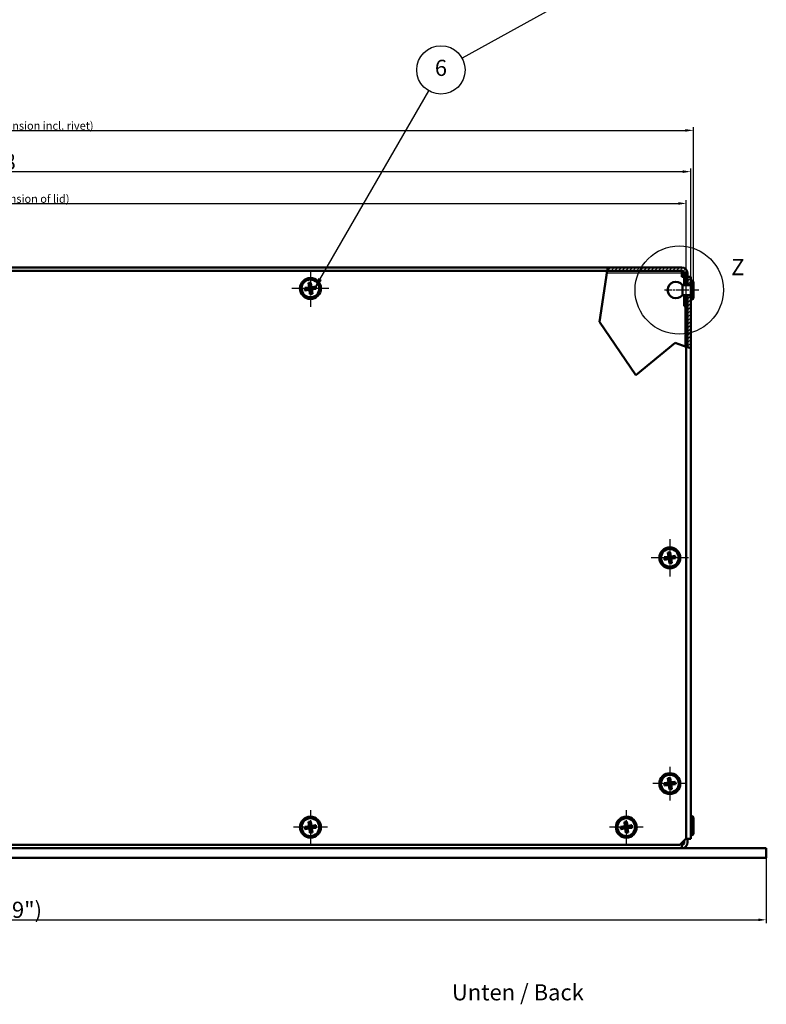
# Model space of a CAD drawing. Units: millimetres. Extents: x 1 to 1189, y 1 to 840.
# Drawn here: x 470 to 701, y 197 to 502 of the extents above; entities that cross this region are included whole.
import ezdxf

# ---------------------------------------------------------------- set-up
doc = ezdxf.new("R2010")
doc.units = ezdxf.units.MM
doc.linetypes.add('CHAIN', pattern=[0.3543, 0.2362, -0.0295, 0.0591, -0.0295])
doc.linetypes.add('DASH_DOT', pattern=[0.37, 0.24, -0.06, 0.01, -0.06])
for name, color, linetype, lineweight in [('Bemaßung (ISO)', 1, 'Continuous', 25), ('Detailumgrenzung (ISO)', 1, 'Continuous', 25), ('Mittellinie (ISO)', 1, 'DASH_DOT', 25), ('Mittelpunktmarkierung (ISO)', 1, 'DASH_DOT', 25), ('Schraffur (ISO)', 1, 'Continuous', 18), ('Sichtbar (ISO)', 7, 'Continuous', 50), ('Sichtbar schmal (ISO)', 1, 'Continuous', 25), ('Symbol (ISO)', 1, 'Continuous', 25)]:
    doc.layers.add(name, color=color, linetype=linetype, lineweight=lineweight)
doc.styles.add('2_5', font='isocpeur.ttf', dxfattribs={"width": 1.1})
doc.styles.add('5', font='isocpeur.ttf', dxfattribs={"width": 1.1})
doc.styles.add('Notiztext (DIN)', font='isocpeur.ttf', dxfattribs={"width": 1.1})
doc.dimstyles.new('11-Bopla 5', dxfattribs={"dimtxt": 5, "dimasz": 2.5, "dimexe": 1, "dimexo": 0, "dimgap": 0.6, "dimtad": 1, "dimdec": 6, "dimrnd": 1e-08, "dimtxsty": '5', "dimcen": 0.09, "dimdle": 7, "dimclrd": 1, "dimclre": 1, "dimclrt": 7, "dimadec": 6, "dimazin": 2, "dimtfac": 0.7, "dimtdec": 3, "dimtmove": 0, "dimatfit": 3, "dimfxl": 1, "dimtolj": 1, "dimlwd": 25, "dimlwe": 25, "dimarcsym": 0})
doc.dimstyles.new('Standard (DIN)', dxfattribs={"dimtxt": 2.5, "dimasz": 2.5, "dimexe": 1, "dimexo": 0, "dimgap": 0.2, "dimtad": 1, "dimdec": 6, "dimrnd": 1e-08, "dimtxsty": '2_5', "dimcen": 0.09, "dimdle": 7, "dimclrd": 256, "dimclre": 256, "dimclrt": 5, "dimadec": 6, "dimazin": 2, "dimtfac": 0.72, "dimtmove": 0, "dimatfit": 3, "dimfxl": 1, "dimtolj": 1, "dimlwd": -1, "dimlwe": -1, "dimarcsym": 0})

# ---------------------------------------------------------------- blocks, each defined once
blk = doc.blocks.new('2DDetail0')
at = {"layer": 'Detailumgrenzung (ISO)'}
blk.add_circle((674.15, 418.01), 13.68, dxfattribs=at)
at = {"layer": 'Detailumgrenzung (ISO)', "insert": (690.27, 421.07), "char_height": 5, "attachment_point": 7, "line_spacing_factor": 0.25, "style": '5'}
blk.add_mtext('Z', dxfattribs=at)
blk = doc.blocks.new('*D17')
at = {"layer": 'Bemaßung (ISO)', "color": 1, "linetype": 'Continuous', "lineweight": 25}
for p, q in [((241.94, 422.16), (241.94, 455.73)), ((677.74, 422.16), (677.74, 455.73)), ((244.44, 454.73), (675.24, 454.73))]:
    blk.add_line(p, q, dxfattribs=at)
at = {"layer": 'Bemaßung (ISO)', "color": 1, "linetype": 'Continuous'}
for points in [[(244.44, 455.14), (244.44, 454.31), (241.94, 454.73)], [(675.24, 455.14), (675.24, 454.31), (677.74, 454.73)]]:
    blk.add_solid(points, dxfattribs=at)
at = {"layer": 'Defpoints', "color": 0, "linetype": 'Continuous'}
for p in [(677.74, 454.73), (241.94, 422.16), (677.74, 422.16)]:
    blk.add_point(p, dxfattribs=at)
at = {"layer": 'Bemaßung (ISO)', "color": 7, "linetype": 'Continuous', "lineweight": 25, "insert": (451.46, 455.33), "char_height": 5, "attachment_point": 7, "style": '5'}
blk.add_mtext('\\A1;435,8', dxfattribs=at)
blk = doc.blocks.new('*D19')
at = {"layer": 'Bemaßung (ISO)', "color": 1, "linetype": 'Continuous', "lineweight": 25}
for p, q in [((218.54, 242.02), (218.54, 221.81)), ((701.14, 242.02), (701.14, 221.81)), ((221.04, 222.81), (698.64, 222.81))]:
    blk.add_line(p, q, dxfattribs=at)
at = {"layer": 'Bemaßung (ISO)', "color": 1, "linetype": 'Continuous'}
for points in [[(221.04, 223.22), (221.04, 222.39), (218.54, 222.81)], [(698.64, 223.22), (698.64, 222.39), (701.14, 222.81)]]:
    blk.add_solid(points, dxfattribs=at)
at = {"layer": 'Defpoints', "color": 0, "linetype": 'Continuous'}
for p in [(218.54, 242.02), (701.14, 242.02), (701.14, 222.81)]:
    blk.add_point(p, dxfattribs=at)
at = {"layer": 'Bemaßung (ISO)', "color": 7, "linetype": 'Continuous', "lineweight": 25, "insert": (442.66, 223.41), "char_height": 5, "attachment_point": 7, "style": '5'}
blk.add_mtext('\\A1;\\fISOCPEUR|b0|i0;\\H5.0000;482,6 (19")', dxfattribs=at)
blk = doc.blocks.new('*D22')
at = {"layer": 'Bemaßung (ISO)'}
for p, q in [((243.34, 422.02), (243.34, 445.87)), ((676.34, 400.47), (676.34, 445.87)), ((245.84, 444.87), (673.84, 444.87))]:
    blk.add_line(p, q, dxfattribs=at)
for points in [[(245.84, 445.29), (245.84, 444.45), (243.34, 444.87)], [(673.84, 445.29), (673.84, 444.45), (676.34, 444.87)]]:
    blk.add_solid(points, dxfattribs=at)
at = {"layer": 'Defpoints', "color": 0}
for p in [(676.34, 444.87), (243.34, 422.02), (676.34, 400.47)]:
    blk.add_point(p, dxfattribs=at)
at = {"layer": 'Bemaßung (ISO)', "color": 5, "insert": (430.03, 445.07), "char_height": 2.5, "attachment_point": 7, "style": '2_5'}
blk.add_mtext('\\A1;\\fISOCPEUR|b0|i0;\\H2.4873;433 (Deckelmaß / \\fISOCPEUR|b0|i1;\\H2.4873;Dimension of lid\\fISOCPEUR|b0|i0;\\H2.4873;)', dxfattribs=at)
blk = doc.blocks.new('*D24')
at = {"layer": 'Bemaßung (ISO)'}
for p, q in [((241.14, 420.52), (241.14, 468.52)), ((243.64, 467.52), (676.04, 467.52)), ((678.54, 420.52), (678.54, 468.52))]:
    blk.add_line(p, q, dxfattribs=at)
for points in [[(243.64, 467.93), (243.64, 467.1), (241.14, 467.52)], [(676.04, 467.93), (676.04, 467.1), (678.54, 467.52)]]:
    blk.add_solid(points, dxfattribs=at)
at = {"layer": 'Defpoints', "color": 0}
for p in [(678.54, 467.52), (241.14, 420.52), (678.54, 420.52)]:
    blk.add_point(p, dxfattribs=at)
at = {"layer": 'Bemaßung (ISO)', "color": 5, "insert": (420.24, 467.72), "char_height": 2.5, "attachment_point": 7, "style": '2_5'}
blk.add_mtext('\\A1;\\fISOCPEUR|b0|i0;\\H2.4873;437,4 (Maß inkl. Nieten / \\fISOCPEUR|b0|i1;\\H2.4873;Dimension incl. rivet\\fISOCPEUR|b0|i0;\\H2.4873;)', dxfattribs=at)
blk = doc.blocks.new('Positionsnummer6')
at = {"layer": 'Symbol (ISO)'}
for p, q in [((665.62, 522.37), (663.19, 521.59)), ((663.43, 521.16), (665.62, 522.37)), ((663.68, 520.72), (665.62, 522.37)), ((663.43, 521.16), (606.85, 489.87)), ((663.19, 521.59), (663.68, 520.72)), ((562.78, 421.28), (596.54, 479.75)), ((562.35, 421.53), (561.53, 419.11)), ((562.78, 421.28), (561.53, 419.11)), ((563.21, 421.03), (562.35, 421.53)), ((561.53, 419.11), (563.21, 421.03))]:
    blk.add_line(p, q, dxfattribs=at)
at = {"layer": 'Symbol (ISO)', "flags": 128}
for points in [[(663.68, 520.72), (665.62, 522.37), (663.19, 521.59), (663.68, 520.72)], [(562.35, 421.53), (561.53, 419.11), (563.21, 421.03), (562.35, 421.53)]]:
    blk.add_lwpolyline(points, dxfattribs=at)
at = {"layer": 'Symbol (ISO)'}
blk.add_circle((600.29, 486.25), 7.5, dxfattribs=at)
for points in [[(663.68, 520.72), (665.62, 522.37), (663.19, 521.59), (663.68, 520.72)], [(562.35, 421.53), (561.53, 419.11), (563.21, 421.03), (562.35, 421.53)]]:
    blk.add_solid(points, dxfattribs=at)
at = {"layer": 'Symbol (ISO)', "color": 7, "insert": (600.29, 486.25), "char_height": 5, "attachment_point": 5, "line_spacing_factor": 0.25, "style": '5'}
blk.add_mtext('6', dxfattribs=at)

msp = doc.modelspace()

# ---------------------------------------------------------------- hatches: boundary and pattern name
at = {"layer": 'Schraffur (ISO)'}
h = msp.add_hatch(dxfattribs=at)
h.set_pattern_fill('ANSI31', color=256, scale=6.35, style=0)
h.set_pattern_definition([(45, (0, 0), (-0.561266, 0.561266), [])])
h.paths.add_polyline_path([(677.7432924, 416.4680724), (677.7432924, 415.0180724), (677.7432924, 399.9752647), (676.7432924, 400.3273773), (676.7432924, 416.4680724)])
h.paths.add_polyline_path([(677.7432924, 421.0180724), (677.7432924, 419.5680724), (676.7432924, 419.5680724), (676.7432924, 422.1574122), (677.7432924, 422.1574122)])
edge = h.paths.add_edge_path()
edge.add_line((651.9927273, 425.0180724), (651.8386347, 424.0180724))
edge.add_line((651.8386347, 424.0180724), (674.9332924, 424.0180724))
edge.add_ellipse((674.9332924, 423.2180724), major_axis=(0.8, 0), ratio=1, start_angle=0, end_angle=90, ccw=False)
edge.add_line((675.7332924, 423.2180724), (675.7332924, 419.5680724))
edge.add_line((675.7332924, 419.5680724), (676.7332924, 419.5680724))
edge.add_line((676.7332924, 419.5680724), (676.7332924, 423.2180724))
edge.add_ellipse((674.9332924, 423.2180724), major_axis=(0, 1.8), ratio=1, start_angle=270, end_angle=360)
edge.add_line((674.9332924, 425.0180724), (651.9927273, 425.0180724))
h.paths.add_polyline_path([(676.7332924, 413.0180724), (675.7332924, 413.0180724), (675.7332924, 416.4680724), (676.7332924, 416.4680724)])

# ---------------------------------------------------------------- linework, layer by layer
at = {"layer": 'Mittellinie (ISO)', "linetype": 'CHAIN', "ltscale": 11.875918}
msp.add_line((680.2432924, 418.0180724), (669.5558024, 418.0180724), dxfattribs=at)
at = {"layer": 'Mittelpunktmarkierung (ISO)', "linetype": 'CHAIN', "ltscale": 12.778786}
for p, q in [((559.8432924, 424.2680724), (559.8432924, 412.7680724)), ((565.5932924, 418.5180724), (554.0932924, 418.5180724)), ((671.2432924, 340.7680724), (671.2432924, 329.2680724)), ((676.9932924, 335.0180724), (665.4932924, 335.0180724))]:
    msp.add_line(p, q, dxfattribs=at)
at = {"layer": 'Mittelpunktmarkierung (ISO)', "linetype": 'CHAIN', "ltscale": 11.667578}
for p, q in [((671.2432924, 270.2680724), (671.2432924, 259.7680724)), ((676.4932924, 265.0180724), (665.9932924, 265.0180724)), ((559.8432924, 256.7680724), (559.8432924, 246.2680724)), ((657.7432924, 256.7680724), (657.7432924, 246.2680724)), ((565.0932924, 251.5180724), (554.5932924, 251.5180724)), ((662.9932924, 251.5180724), (652.4932924, 251.5180724))]:
    msp.add_line(p, q, dxfattribs=at)
at = {"layer": 'Sichtbar (ISO)'}
for p, q in [((244.8039526, 425.0180724), (651.9927273, 425.0180724)), ((651.9927273, 425.0180724), (651.8386347, 424.0180724)), ((651.9927273, 425.0180724), (674.9332924, 425.0180724)), ((245.3432924, 424.0180724), (651.8386347, 424.0180724)), ((649.402447, 408.208188), (651.8386347, 424.0180724)), ((674.9332924, 424.0180724), (651.8386347, 424.0180724)), ((674.9332924, 423.2180724), (674.9332924, 424.0180724)), ((674.9332924, 422.1570724), (674.9332924, 423.2180724)), ((675.7332924, 422.1570724), (674.9332924, 422.1570724)), ((675.7332924, 419.5680724), (675.7332924, 423.2180724)), ((676.7332924, 423.2180724), (676.7332924, 419.5680724)), ((676.7432924, 422.1570724), (676.7332924, 422.1570724)), ((676.7432924, 422.1574122), (677.7432924, 422.1574122)), ((676.7432924, 419.5680724), (676.7432924, 422.1574122)), ((677.7432924, 422.1574122), (677.7432924, 421.0180724)), ((558.0597143, 418.6696344), (559.4223163, 418.8436842)), ((558.0597143, 418.6696344), (558.9143926, 418.6010458)), ((558.1550786, 417.9230464), (558.0597143, 418.6696344)), ((558.1550786, 417.9230464), (558.9650742, 418.2042695)), ((559.1235932, 418.6277677), (558.9143926, 418.6010458)), ((558.9143926, 418.6010458), (558.9650742, 418.2042695)), ((558.9650742, 418.2042695), (559.1742748, 418.2309915)), ((559.1235932, 418.6277677), (559.4416907, 418.8286987)), ((559.532666, 418.1164706), (559.1742748, 418.2309915)), ((559.2482664, 420.2062862), (559.9948544, 420.3016505)), ((559.2482664, 420.2062862), (559.5294896, 419.3962906)), ((559.4223163, 418.8436842), (559.2482664, 420.2062862)), ((559.4416907, 418.8286987), (559.4223163, 418.8436842)), ((559.4416907, 418.8286987), (559.5562115, 419.18709)), ((559.9262658, 419.4469722), (559.5294896, 419.3962906)), ((559.5294896, 419.3962906), (559.5562115, 419.18709)), ((559.9948544, 420.3016505), (559.9262658, 419.4469722)), ((559.9529877, 419.2377716), (559.9262658, 419.4469722)), ((559.9529877, 419.2377716), (560.1539188, 418.9196741)), ((559.9948544, 420.3016505), (560.1689043, 418.9390485)), ((560.2448941, 418.207446), (560.1303733, 417.8490548)), ((560.1539188, 418.9196741), (560.1689043, 418.9390485)), ((560.1539188, 418.9196741), (560.51231, 418.8051533)), ((560.1689043, 418.9390485), (561.5315063, 419.1130984)), ((560.5629916, 418.4083771), (560.2448941, 418.207446)), ((560.2642686, 418.1924605), (560.2448941, 418.207446)), ((561.6268705, 418.3665104), (560.2642686, 418.1924605)), ((560.2642686, 418.1924605), (560.4383184, 416.8298585)), ((560.7215106, 418.8318752), (560.51231, 418.8051533)), ((560.5629916, 418.4083771), (560.7721922, 418.435099)), ((561.5315063, 419.1130984), (560.7215106, 418.8318752)), ((560.7721922, 418.435099), (560.7215106, 418.8318752)), ((561.6268705, 418.3665104), (560.7721922, 418.435099)), ((561.5315063, 419.1130984), (561.6268705, 418.3665104)), ((675.1332924, 419.5680724), (675.1332924, 416.4680724)), ((677.7432924, 419.5680724), (675.1332924, 419.5680724)), ((676.7332924, 419.5680724), (675.7332924, 419.5680724)), ((677.7432924, 419.5680724), (676.7432924, 419.5680724)), ((677.7432924, 421.0180724), (677.7432924, 419.5680724)), ((677.7432924, 421.0180724), (678.0432924, 421.0180724)), ((677.7432924, 419.5680724), (677.7432924, 415.0180724)), ((678.5432924, 420.5180724), (678.5432924, 415.5180724)), ((559.5176806, 418.0970962), (558.1550786, 417.9230464)), ((559.532666, 418.1164706), (559.5176806, 418.0970962)), ((559.6917304, 416.7344942), (559.5176806, 418.0970962)), ((559.7335971, 417.7983732), (559.532666, 418.1164706)), ((559.760319, 417.5891725), (559.6917304, 416.7344942)), ((560.4383184, 416.8298585), (559.6917304, 416.7344942)), ((559.7335971, 417.7983732), (559.760319, 417.5891725)), ((559.760319, 417.5891725), (560.1570953, 417.6398541)), ((560.1570953, 417.6398541), (560.1303733, 417.8490548)), ((560.4383184, 416.8298585), (560.1570953, 417.6398541)), ((677.7432924, 416.4680724), (675.1332924, 416.4680724)), ((675.7332924, 416.4680724), (676.7332924, 416.4680724)), ((675.7332924, 413.0180724), (675.7332924, 416.4680724)), ((676.7332924, 416.4680724), (676.7332924, 413.0180724)), ((676.7432924, 416.4680724), (677.7432924, 416.4680724)), ((676.7432924, 400.3273773), (676.7432924, 416.4680724)), ((676.7332924, 413.0180724), (675.7332924, 413.0180724)), ((677.7432924, 415.0180724), (677.7432924, 399.9752647)), ((677.7432924, 415.0180724), (678.0432924, 415.0180724)), ((660.7472533, 391.6442856), (649.402447, 408.208188)), ((672.8648515, 401.6930255), (660.7472533, 391.6442856)), ((676.3432924, 400.4682224), (672.8648515, 401.6930255)), ((676.3432924, 400.4682224), (677.7432924, 399.9752647)), ((676.3432924, 400.4682224), (676.3432924, 248.0180724)), ((677.7432924, 399.9752647), (677.7432924, 247.8787325)), ((670.6482664, 336.7062862), (671.3948544, 336.8016505)), ((670.6482664, 336.7062862), (670.9294896, 335.8962906)), ((670.8223163, 335.3436842), (670.6482664, 336.7062862)), ((671.3262658, 335.9469722), (670.9294896, 335.8962906)), ((670.9294896, 335.8962906), (670.9562115, 335.68709)), ((671.3948544, 336.8016505), (671.3262658, 335.9469722)), ((671.3529877, 335.7377716), (671.3262658, 335.9469722)), ((671.3529877, 335.7377716), (671.5539188, 335.4196741)), ((671.3948544, 336.8016505), (671.5689043, 335.4390485)), ((669.4597143, 335.1696344), (670.8223163, 335.3436842)), ((669.4597143, 335.1696344), (670.3143926, 335.1010458)), ((669.5550786, 334.4230464), (669.4597143, 335.1696344)), ((669.5550786, 334.4230464), (670.3650742, 334.7042695)), ((670.9176806, 334.5970962), (669.5550786, 334.4230464)), ((670.5235932, 335.1277677), (670.3143926, 335.1010458)), ((670.3143926, 335.1010458), (670.3650742, 334.7042695)), ((670.3650742, 334.7042695), (670.5742748, 334.7309915)), ((670.5235932, 335.1277677), (670.8416907, 335.3286987)), ((670.932666, 334.6164706), (670.5742748, 334.7309915)), ((670.8416907, 335.3286987), (670.8223163, 335.3436842)), ((670.8416907, 335.3286987), (670.9562115, 335.68709)), ((670.932666, 334.6164706), (670.9176806, 334.5970962)), ((671.0917304, 333.2344942), (670.9176806, 334.5970962)), ((671.1335971, 334.2983732), (670.932666, 334.6164706)), ((671.160319, 334.0891725), (671.0917304, 333.2344942)), ((671.8383184, 333.3298585), (671.0917304, 333.2344942)), ((671.1335971, 334.2983732), (671.160319, 334.0891725)), ((671.160319, 334.0891725), (671.5570953, 334.1398541)), ((671.6448941, 334.707446), (671.5303733, 334.3490548)), ((671.5570953, 334.1398541), (671.5303733, 334.3490548)), ((671.5539188, 335.4196741), (671.5689043, 335.4390485)), ((671.5539188, 335.4196741), (671.91231, 335.3051533)), ((671.8383184, 333.3298585), (671.5570953, 334.1398541)), ((671.5689043, 335.4390485), (672.9315063, 335.6130984)), ((671.9629916, 334.9083771), (671.6448941, 334.707446)), ((671.6642686, 334.6924605), (671.6448941, 334.707446)), ((673.0268705, 334.8665104), (671.6642686, 334.6924605)), ((671.6642686, 334.6924605), (671.8383184, 333.3298585)), ((672.1215106, 335.3318752), (671.91231, 335.3051533)), ((671.9629916, 334.9083771), (672.1721922, 334.935099)), ((672.9315063, 335.6130984), (672.1215106, 335.3318752)), ((672.1721922, 334.935099), (672.1215106, 335.3318752)), ((673.0268705, 334.8665104), (672.1721922, 334.935099)), ((672.9315063, 335.6130984), (673.0268705, 334.8665104)), ((670.6482664, 266.7062862), (671.3948544, 266.8016505)), ((670.6482664, 266.7062862), (670.9294896, 265.8962906)), ((670.8223163, 265.3436842), (670.6482664, 266.7062862)), ((670.8416907, 265.3286987), (670.9562115, 265.68709)), ((671.3262658, 265.9469722), (670.9294896, 265.8962906)), ((670.9294896, 265.8962906), (670.9562115, 265.68709)), ((671.3948544, 266.8016505), (671.3262658, 265.9469722)), ((671.3529877, 265.7377716), (671.3262658, 265.9469722)), ((671.3529877, 265.7377716), (671.5539188, 265.4196741)), ((671.3948544, 266.8016505), (671.5689043, 265.4390485)), ((671.5689043, 265.4390485), (672.9315063, 265.6130984)), ((672.9315063, 265.6130984), (672.1215106, 265.3318752)), ((672.9315063, 265.6130984), (673.0268705, 264.8665104)), ((669.4597143, 265.1696344), (670.8223163, 265.3436842)), ((669.4597143, 265.1696344), (670.3143926, 265.1010458)), ((669.5550786, 264.4230464), (669.4597143, 265.1696344)), ((669.5550786, 264.4230464), (670.3650742, 264.7042695)), ((670.9176806, 264.5970962), (669.5550786, 264.4230464)), ((670.5235932, 265.1277677), (670.3143926, 265.1010458)), ((670.3143926, 265.1010458), (670.3650742, 264.7042695)), ((670.3650742, 264.7042695), (670.5742748, 264.7309915)), ((670.5235932, 265.1277677), (670.8416907, 265.3286987)), ((670.932666, 264.6164706), (670.5742748, 264.7309915)), ((670.8416907, 265.3286987), (670.8223163, 265.3436842)), ((670.932666, 264.6164706), (670.9176806, 264.5970962)), ((671.0917304, 263.2344942), (670.9176806, 264.5970962)), ((671.1335971, 264.2983732), (670.932666, 264.6164706)), ((671.160319, 264.0891725), (671.0917304, 263.2344942)), ((671.8383184, 263.3298585), (671.0917304, 263.2344942)), ((671.1335971, 264.2983732), (671.160319, 264.0891725)), ((671.160319, 264.0891725), (671.5570953, 264.1398541)), ((671.6448941, 264.707446), (671.5303733, 264.3490548)), ((671.5570953, 264.1398541), (671.5303733, 264.3490548)), ((671.5539188, 265.4196741), (671.5689043, 265.4390485)), ((671.5539188, 265.4196741), (671.91231, 265.3051533)), ((671.8383184, 263.3298585), (671.5570953, 264.1398541)), ((671.9629916, 264.9083771), (671.6448941, 264.707446)), ((671.6642686, 264.6924605), (671.6448941, 264.707446)), ((673.0268705, 264.8665104), (671.6642686, 264.6924605)), ((671.6642686, 264.6924605), (671.8383184, 263.3298585)), ((672.1215106, 265.3318752), (671.91231, 265.3051533)), ((671.9629916, 264.9083771), (672.1721922, 264.935099)), ((672.1721922, 264.935099), (672.1215106, 265.3318752)), ((673.0268705, 264.8665104), (672.1721922, 264.935099)), ((677.7432924, 255.0180724), (678.0432924, 255.0180724)), ((678.5432924, 254.5180724), (678.5432924, 249.5180724)), ((558.0597143, 251.6696344), (559.4223163, 251.8436842)), ((558.0597143, 251.6696344), (558.9143926, 251.6010458)), ((558.1550786, 250.9230464), (558.0597143, 251.6696344)), ((558.1550786, 250.9230464), (558.9650742, 251.2042695)), ((559.5176806, 251.0970962), (558.1550786, 250.9230464)), ((559.1235932, 251.6277677), (558.9143926, 251.6010458)), ((558.9143926, 251.6010458), (558.9650742, 251.2042695)), ((558.9650742, 251.2042695), (559.1742748, 251.2309915)), ((559.1235932, 251.6277677), (559.4416907, 251.8286987)), ((559.532666, 251.1164706), (559.1742748, 251.2309915)), ((559.2482664, 253.2062862), (559.9948544, 253.3016505)), ((559.2482664, 253.2062862), (559.5294896, 252.3962906)), ((559.4223163, 251.8436842), (559.2482664, 253.2062862)), ((559.4416907, 251.8286987), (559.4223163, 251.8436842)), ((559.4416907, 251.8286987), (559.5562115, 252.18709)), ((559.532666, 251.1164706), (559.5176806, 251.0970962)), ((559.6917304, 249.7344942), (559.5176806, 251.0970962)), ((559.9262658, 252.4469722), (559.5294896, 252.3962906)), ((559.5294896, 252.3962906), (559.5562115, 252.18709)), ((559.7335971, 250.7983732), (559.532666, 251.1164706)), ((559.760319, 250.5891725), (559.6917304, 249.7344942)), ((559.7335971, 250.7983732), (559.760319, 250.5891725)), ((559.760319, 250.5891725), (560.1570953, 250.6398541)), ((559.9948544, 253.3016505), (559.9262658, 252.4469722)), ((559.9529877, 252.2377716), (559.9262658, 252.4469722)), ((559.9529877, 252.2377716), (560.1539188, 251.9196741)), ((559.9948544, 253.3016505), (560.1689043, 251.9390485)), ((560.2448941, 251.207446), (560.1303733, 250.8490548)), ((560.1570953, 250.6398541), (560.1303733, 250.8490548)), ((560.1539188, 251.9196741), (560.1689043, 251.9390485)), ((560.1539188, 251.9196741), (560.51231, 251.8051533)), ((560.4383184, 249.8298585), (560.1570953, 250.6398541)), ((560.1689043, 251.9390485), (561.5315063, 252.1130984)), ((560.5629916, 251.4083771), (560.2448941, 251.207446)), ((560.2642686, 251.1924605), (560.2448941, 251.207446)), ((561.6268705, 251.3665104), (560.2642686, 251.1924605)), ((560.2642686, 251.1924605), (560.4383184, 249.8298585)), ((560.7215106, 251.8318752), (560.51231, 251.8051533)), ((560.5629916, 251.4083771), (560.7721922, 251.435099)), ((561.5315063, 252.1130984), (560.7215106, 251.8318752)), ((560.7721922, 251.435099), (560.7215106, 251.8318752)), ((561.6268705, 251.3665104), (560.7721922, 251.435099)), ((561.5315063, 252.1130984), (561.6268705, 251.3665104)), ((655.9597143, 251.6696344), (657.3223163, 251.8436842)), ((655.9597143, 251.6696344), (656.8143926, 251.6010458)), ((656.0550786, 250.9230464), (655.9597143, 251.6696344)), ((656.0550786, 250.9230464), (656.8650742, 251.2042695)), ((657.4176806, 251.0970962), (656.0550786, 250.9230464)), ((657.0235932, 251.6277677), (656.8143926, 251.6010458)), ((656.8143926, 251.6010458), (656.8650742, 251.2042695)), ((656.8650742, 251.2042695), (657.0742748, 251.2309915)), ((657.0235932, 251.6277677), (657.3416907, 251.8286987)), ((657.432666, 251.1164706), (657.0742748, 251.2309915)), ((657.1482664, 253.2062862), (657.8948544, 253.3016505)), ((657.1482664, 253.2062862), (657.4294896, 252.3962906)), ((657.3223163, 251.8436842), (657.1482664, 253.2062862)), ((657.3416907, 251.8286987), (657.3223163, 251.8436842)), ((657.3416907, 251.8286987), (657.4562115, 252.18709)), ((657.432666, 251.1164706), (657.4176806, 251.0970962)), ((657.5917304, 249.7344942), (657.4176806, 251.0970962)), ((657.8262658, 252.4469722), (657.4294896, 252.3962906)), ((657.4294896, 252.3962906), (657.4562115, 252.18709)), ((657.6335971, 250.7983732), (657.432666, 251.1164706)), ((657.660319, 250.5891725), (657.5917304, 249.7344942)), ((657.6335971, 250.7983732), (657.660319, 250.5891725)), ((657.660319, 250.5891725), (658.0570953, 250.6398541)), ((657.8948544, 253.3016505), (657.8262658, 252.4469722)), ((657.8529877, 252.2377716), (657.8262658, 252.4469722)), ((657.8529877, 252.2377716), (658.0539188, 251.9196741)), ((657.8948544, 253.3016505), (658.0689043, 251.9390485)), ((658.1448941, 251.207446), (658.0303733, 250.8490548)), ((658.0570953, 250.6398541), (658.0303733, 250.8490548)), ((658.0539188, 251.9196741), (658.0689043, 251.9390485)), ((658.0539188, 251.9196741), (658.41231, 251.8051533)), ((658.3383184, 249.8298585), (658.0570953, 250.6398541)), ((658.0689043, 251.9390485), (659.4315063, 252.1130984)), ((658.4629916, 251.4083771), (658.1448941, 251.207446)), ((658.1642686, 251.1924605), (658.1448941, 251.207446)), ((659.5268705, 251.3665104), (658.1642686, 251.1924605)), ((658.1642686, 251.1924605), (658.3383184, 249.8298585)), ((658.6215106, 251.8318752), (658.41231, 251.8051533)), ((658.4629916, 251.4083771), (658.6721922, 251.435099)), ((659.4315063, 252.1130984), (658.6215106, 251.8318752)), ((658.6721922, 251.435099), (658.6215106, 251.8318752)), ((659.5268705, 251.3665104), (658.6721922, 251.435099)), ((659.4315063, 252.1130984), (659.5268705, 251.3665104)), ((560.4383184, 249.8298585), (559.6917304, 249.7344942)), ((658.3383184, 249.8298585), (657.5917304, 249.7344942)), ((676.3432924, 248.0180724), (674.3432924, 246.0180724)), ((675.7332924, 246.8180724), (675.7332924, 247.4080724)), ((677.7432924, 247.8787325), (676.2039526, 247.8787325)), ((676.7332924, 247.8787325), (676.7332924, 246.8180724)), ((677.7432924, 249.0180724), (678.0432924, 249.0180724)), ((701.1432924, 245.0180724), (218.5432924, 245.0180724)), ((674.3432924, 246.0180724), (245.3432924, 246.0180724)), ((674.9332924, 246.6080724), (674.9332924, 245.0180724)), ((701.1432924, 242.0180724), (701.1432924, 245.0180724)), ((218.5432924, 242.0180724), (701.1432924, 242.0180724))]:
    msp.add_line(p, q, dxfattribs=at)
for centre, radius in [((559.8432924, 418.5180724), 3.25), ((559.8432924, 418.5180724), 2.75), ((671.2432924, 335.0180724), 3.25), ((671.2432924, 335.0180724), 2.75), ((671.2432924, 265.0180724), 3.25), ((671.2432924, 265.0180724), 2.75), ((559.8432924, 251.5180724), 3.25), ((559.8432924, 251.5180724), 2.75), ((657.7432924, 251.5180724), 3.25), ((657.7432924, 251.5180724), 2.75)]:
    msp.add_circle(centre, radius, dxfattribs=at)
for centre, radius, start, end in [((674.9332924, 423.2180724), 1.8, 0, 90), ((674.9332924, 423.2180724), 0.8, 0, 90), ((673.1084467, 418.0180724), 2.55, 37.43371061, 322.56628939), ((678.0432924, 420.5180724), 0.5, 0, 90), ((678.0432924, 415.5180724), 0.5, 270, 0), ((678.0432924, 254.5180724), 0.5, 0, 90), ((678.0432924, 249.5180724), 0.5, 270, 0), ((674.9332924, 246.8180724), 0.8, 270, 0), ((674.9332924, 246.8180724), 1.8, 270, 0)]:
    msp.add_arc(centre, radius, start, end, dxfattribs=at)
at = {"layer": 'Sichtbar schmal (ISO)'}
for p, q in [((674.9332924, 423.2180724), (651.7153605, 423.2180724)), ((678.0432924, 415.0180724), (678.0432924, 421.0180724)), ((675.9432924, 400.6090675), (675.9432924, 413.0180724)), ((678.0432924, 249.0180724), (678.0432924, 255.0180724))]:
    msp.add_line(p, q, dxfattribs=at)

# ---------------------------------------------------------------- block references
at = {"layer": 'Detailumgrenzung (ISO)'}
msp.add_blockref('2DDetail0', (0, 0), dxfattribs=at)
at = {"layer": 'Symbol (ISO)'}
msp.add_blockref('Positionsnummer6', (0, 0), dxfattribs=at)

# ---------------------------------------------------------------- texts
at = {"layer": 'Symbol (ISO)', "color": 5, "insert": (603.700144, 202.8381909), "char_height": 5, "width": 45.705009699, "attachment_point": 1, "style": 'Notiztext (DIN)'}
msp.add_mtext('{\\fISOCPEUR|b0|i0;\\H5.0000;Unten /\\fISOCPEUR|b0|i1;\\H5.0000; Back}', dxfattribs=at)

# ---------------------------------------------------------------- dimensions: what is measured, and where the dimension line sits
at = {"layer": 'Bemaßung (ISO)'}
for base, p1, p2, text, picture, middle in [((678.5432924, 467.5180724), (241.1432924, 420.5180724), (678.5432924, 420.5180724), '\\fISOCPEUR|b0|i0;\\H2.4873;<> (Maß inkl. Nieten / \\fISOCPEUR|b0|i1;\\H2.4873;Dimension incl. rivet\\fISOCPEUR|b0|i0;\\H2.4873;)', '*D24', (459.8432924, 467.5180724)), ((676.3432924, 444.8687018), (243.3432924, 422.0180724), (676.3432924, 400.4682224), '\\fISOCPEUR|b0|i0;\\H2.4873;<> (Deckelmaß / \\fISOCPEUR|b0|i1;\\H2.4873;Dimension of lid\\fISOCPEUR|b0|i0;\\H2.4873;)', '*D22', (459.8432924, 444.8687018))]:
    dim = msp.add_linear_dim(base=base, p1=p1, p2=p2, angle=180, text=text, dimstyle='Standard (DIN)', override={"dimgap": 0.2, "dimdec": 6, "dimtol": 0, "dimlim": 0, "dimtp": 0, "dimtm": 0, "dimtdec": 2, "dimtofl": 0, "dimatfit": 1}, dxfattribs=at)
    dim.commit()
    dim.dimension.update_dxf_attribs({"geometry": picture, "text_midpoint": middle, "dimtype": 160})
at = {"layer": 'Bemaßung (ISO)', "color": 1, "linetype": 'Continuous', "lineweight": 25}
dim = msp.add_linear_dim(base=(677.7432924, 454.7281125), p1=(241.9432924, 422.1574122), p2=(677.7432924, 422.1574122), angle=180, dimstyle='11-Bopla 5', override={"dimgap": 0.6, "dimdec": 6, "dimtol": 0, "dimlim": 0, "dimtp": 0, "dimtm": 0, "dimtdec": 3, "dimtofl": 0, "dimatfit": 1}, dxfattribs=at)
dim.commit()
dim.dimension.update_dxf_attribs({"geometry": '*D17', "text_midpoint": (459.8432924, 454.7281125), "dimtype": 160})
dim = msp.add_linear_dim(base=(701.1432924, 222.8053824), p1=(218.5432924, 242.0180724), p2=(701.1432924, 242.0180724), angle=180, text='\\fISOCPEUR|b0|i0;\\H5.0000;<> (19")', dimstyle='11-Bopla 5', override={"dimgap": 0.6, "dimdec": 6, "dimtol": 0, "dimlim": 0, "dimtp": 0, "dimtm": 0, "dimtdec": 3, "dimtofl": 0, "dimatfit": 1}, dxfattribs=at)
dim.commit()
dim.dimension.update_dxf_attribs({"geometry": '*D19', "text_midpoint": (459.8432924, 222.8053824), "dimtype": 160})

doc.saveas('drawing.dxf')
